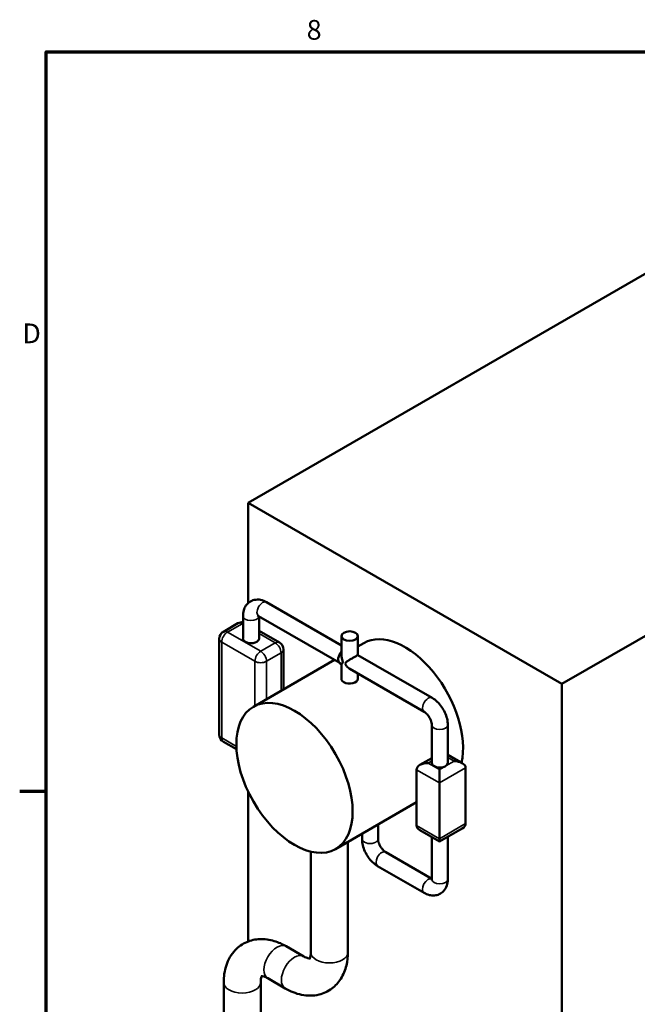
# Model space of a CAD drawing. Units: inches. Extents: x 2 to 565, y 10 to 357.
# Drawn here: x 6 to 68, y 253 to 353 of the extents above; entities that cross this region are included whole.
import ezdxf

# ---------------------------------------------------------------- set-up
doc = ezdxf.new("R2010")
doc.units = ezdxf.units.IN
doc.header["$LTSCALE"] = 16.666667
doc.header["$MEASUREMENT"] = 0
for name, color, linetype, lineweight in [('Border (ANSI)', 7, 'Continuous', 70), ('Visible (ANSI)', 7, 'Continuous', 50), ('Visible Narrow (ANSI)', 7, 'Continuous', 35)]:
    doc.layers.add(name, color=color, linetype=linetype, lineweight=lineweight)
doc.styles.add('Note Text (ANSI)', font='tahoma.ttf')

# ---------------------------------------------------------------- blocks, each defined once
blk = doc.blocks.new('Borders Default Border')
at = {"layer": 'Border (ANSI)'}
blk.add_line((0.5, 16.5), (0.34, 16.5), dxfattribs=at)
at = {"layer": 'Border (ANSI)', "flags": 128}
blk.add_lwpolyline([(0.5, 1), (0.5, 21), (33.5, 21), (33.5, 1), (0.5, 1)], dxfattribs=at)
at = {"layer": 'Border (ANSI)', "char_height": 0.12, "attachment_point": 7, "style": 'Note Text (ANSI)'}
for s, insert in [('8', (2.0858, 21.0373)), ('D', (0.356, 19.19))]:
    blk.add_mtext(s, dxfattribs=dict(at, insert=insert))

msp = doc.modelspace()

# ---------------------------------------------------------------- linework, layer by layer
at = {"layer": 'Visible (ANSI)'}
for p, q in [((97.167, 343.728), (28.814, 304.264)), ((60.633, 285.893), (128.987, 325.357)), ((28.814, 304.264), (28.814, 294.085)), ((60.633, 285.893), (28.814, 304.264)), ((38.292, 289.803), (30.705, 294.183)), ((28.308, 292.799), (28.308, 290.489)), ((38.067, 288.056), (29.892, 292.776)), ((29.933, 292.753), (29.933, 290.489)), ((27.791, 292.047), (26.318, 291.197)), ((29.933, 291.292), (31.991, 290.103)), ((38.292, 288.826), (38.292, 290.751)), ((39.959, 288.827), (39.959, 290.751)), ((25.901, 290.475), (25.901, 280.755)), ((39.959, 289.703), (40.557, 290.048)), ((32.408, 289.381), (32.408, 285.344)), ((39.959, 288.827), (47.487, 284.48)), ((29.361, 283.584), (37.587, 288.334)), ((38.13, 288.006), (38.292, 287.913)), ((38.292, 286.404), (38.292, 287.913)), ((39.146, 287.42), (46.674, 283.073)), ((39.959, 286.404), (39.959, 286.95)), ((60.633, 215.604), (60.633, 285.893)), ((47.447, 281.736), (47.447, 277.892)), ((49.072, 281.736), (49.072, 277.892)), ((26.318, 280.033), (27.651, 279.263)), ((49.072, 278.708), (50.535, 277.864)), ((46.252, 277.673), (47.447, 278.363)), ((45.907, 277.192), (45.907, 271.533)), ((48.228, 275.852), (48.228, 277.212)), ((50.88, 277.383), (50.88, 271.723)), ((48.228, 270.192), (48.228, 275.852)), ((28.814, 275.007), (28.814, 259.763)), ((37.694, 269.151), (45.907, 273.892)), ((40.376, 270.169), (40.376, 270.699)), ((42.001, 270.169), (42.001, 271.637)), ((46.252, 271.052), (48.228, 269.911)), ((50.535, 271.242), (48.228, 269.911)), ((38.938, 258.677), (38.938, 269.869)), ((47.447, 270.362), (47.447, 266.086)), ((48.228, 269.911), (48.228, 270.192)), ((49.072, 270.398), (49.072, 266.086)), ((35.188, 258.677), (35.188, 268.88)), ((47.447, 266.133), (42.773, 268.831)), ((46.674, 264.702), (41.96, 267.424)), ((32.697, 259.28), (34.465, 258.259)), ((30.822, 256.032), (32.59, 255.012)), ((26.349, 251.594), (26.349, 255.615)), ((30.099, 249.429), (30.099, 255.615))]:
    msp.add_line(p, q, dxfattribs=at)
for centre, start, end in [((28.208, 291.325), 83.1055, 120), ((26.734, 290.475), 120, 180), ((31.575, 289.381), 0, 60), ((26.734, 280.755), 180, 240)]:
    msp.add_arc(centre, 0.833, start, end, dxfattribs=at)
for centre, major_axis in [((39.126, 290.751), (-0.833, 0)), ((33.528, 276.368), (-4.167, 7.217))]:
    msp.add_ellipse(centre, major_axis=major_axis, ratio=0.57735, dxfattribs=at)
for centre, major_axis, start_param, end_param in [((44.724, 282.831), (-4.167, 7.217), 3.687684, 6.283185), ((29.12, 290.489), (-0.813, 0), 0, 3.141593), ((38.536, 288.71), (-0.406, -0.704), 4.36577, 6.283185), ((39.126, 286.404), (-0.833, 0), 0, 0.785398), ((39.126, 286.404), (0.833, 0), 3.926991, 6.283185), ((47.085, 277.192), (-1.179, 0), 4.712389, 6.283185), ((48.259, 277.892), (-0.813, 0), 0, 2.282039), ((48.259, 277.892), (0.812, 0), 5.571943, 6.283185), ((49.701, 277.383), (-1.179, 0), 3.141593, 4.712389), ((49.701, 271.723), (1.179, 0), 5.497787, 6.283185), ((47.085, 271.533), (-1.179, 0), 0, 0.785398)]:
    msp.add_ellipse(centre, major_axis=major_axis, ratio=0.57735, start_param=start_param, end_param=end_param, dxfattribs=at)
for points, knots in [([(30.705, 294.183), (30.518, 294.291), (30.315, 294.375), (29.887, 294.462), (29.661, 294.467), (29.267, 294.375), (29.099, 294.301), (28.816, 294.101), (28.698, 293.979), (28.502, 293.695), (28.43, 293.531), (28.33, 293.178), (28.308, 292.988), (28.308, 292.799)], [1.570796, 1.570796, 1.570796, 1.570796, 1.884956, 1.884956, 2.182924, 2.182924, 2.408979, 2.408979, 2.623251, 2.623251, 2.866596, 2.866596, 3.141593, 3.141593, 3.141593, 3.141593]), ([(29.892, 292.776), (29.853, 292.799), (29.82, 292.813), (29.778, 292.827), (29.768, 292.828), (29.768, 292.828)], [1.5707963, 1.5707963, 1.5707963, 1.5707963, 1.7803837, 1.7803837, 1.9666549, 1.9666549, 1.9666549, 1.9666549]), ([(38.292, 288.826), (38.292, 288.771), (38.296, 288.713), (38.312, 288.59), (38.325, 288.524), (38.355, 288.398), (38.372, 288.337), (38.396, 288.251), (38.403, 288.223), (38.416, 288.168), (38.42, 288.141), (38.42, 288.086), (38.416, 288.067), (38.403, 288.036), (38.396, 288.023), (38.372, 287.989), (38.355, 287.972), (38.325, 287.944), (38.312, 287.933), (38.296, 287.918), (38.292, 287.914), (38.292, 287.913)], [6.589365, 6.589365, 6.589365, 6.589365, 7.121119, 7.121119, 7.730503, 7.730503, 8.339887, 8.339887, 8.644579, 8.644579, 8.949271, 8.949271, 9.253963, 9.253963, 9.558655, 9.558655, 10.168039, 10.168039, 10.777422, 10.777422, 11.309177, 11.309177, 11.309177, 11.309177]), ([(39.146, 287.42), (39.092, 287.451), (39.039, 287.488), (38.938, 287.571), (38.891, 287.617), (38.806, 287.712), (38.768, 287.76), (38.723, 287.834), (38.71, 287.859), (38.689, 287.909), (38.682, 287.935), (38.682, 287.99), (38.689, 288.01), (38.71, 288.046), (38.723, 288.062), (38.768, 288.109), (38.806, 288.137), (38.891, 288.198), (38.938, 288.229), (39.039, 288.292), (39.092, 288.325), (39.191, 288.385), (39.24, 288.414), (39.339, 288.473), (39.389, 288.503), (39.489, 288.562), (39.539, 288.59), (39.632, 288.645), (39.676, 288.67), (39.754, 288.716), (39.79, 288.736), (39.852, 288.771), (39.877, 288.786), (39.918, 288.808), (39.933, 288.816), (39.953, 288.826), (39.958, 288.827), (39.959, 288.827)], [6.511735, 6.511735, 6.511735, 6.511735, 7.121119, 7.121119, 7.730503, 7.730503, 8.339887, 8.339887, 8.644579, 8.644579, 8.949271, 8.949271, 9.253963, 9.253963, 9.558655, 9.558655, 10.168039, 10.168039, 10.777422, 10.777422, 11.386806, 11.386806, 11.896081, 11.896081, 12.405356, 12.405356, 12.914631, 12.914631, 13.423906, 13.423906, 13.933181, 13.933181, 14.442456, 14.442456, 14.951731, 14.951731, 15.461006, 15.461006, 15.461006, 15.461006]), ([(47.487, 284.48), (47.674, 284.372), (47.847, 284.239), (48.164, 283.937), (48.308, 283.768), (48.566, 283.403), (48.678, 283.208), (48.865, 282.803), (48.94, 282.593), (49.043, 282.168), (49.072, 281.952), (49.072, 281.736)], [4.712389, 4.712389, 4.712389, 4.712389, 5.026548, 5.026548, 5.340708, 5.340708, 5.654867, 5.654867, 5.969026, 5.969026, 6.283185, 6.283185, 6.283185, 6.283185]), ([(46.674, 283.073), (46.714, 283.05), (46.761, 283.018), (46.862, 282.935), (46.918, 282.881), (47.032, 282.754), (47.09, 282.68), (47.197, 282.518), (47.247, 282.43), (47.331, 282.252), (47.365, 282.162), (47.415, 281.996), (47.43, 281.919), (47.444, 281.809), (47.447, 281.769), (47.447, 281.736)], [4.712389, 4.712389, 4.712389, 4.712389, 4.921976, 4.921976, 5.148294, 5.148294, 5.389931, 5.389931, 5.64009, 5.64009, 5.889579, 5.889579, 6.128834, 6.128834, 6.283185, 6.283185, 6.283185, 6.283185]), ([(48.789, 277.537), (48.805, 277.544), (48.82, 277.552), (48.848, 277.568), (48.861, 277.577), (48.875, 277.586)], [10.2203759, 10.2203759, 10.2203759, 10.2203759, 10.4026615, 10.4026615, 10.5849471, 10.5849471, 10.5849471, 10.5849471]), ([(41.96, 267.424), (41.773, 267.532), (41.601, 267.665), (41.283, 267.967), (41.139, 268.136), (40.881, 268.501), (40.769, 268.696), (40.582, 269.101), (40.508, 269.311), (40.405, 269.736), (40.376, 269.952), (40.376, 270.169)], [1.570796, 1.570796, 1.570796, 1.570796, 1.884956, 1.884956, 2.199115, 2.199115, 2.513274, 2.513274, 2.827433, 2.827433, 3.141593, 3.141593, 3.141593, 3.141593]), ([(42.773, 268.831), (42.733, 268.854), (42.687, 268.886), (42.585, 268.97), (42.529, 269.023), (42.415, 269.15), (42.358, 269.224), (42.25, 269.386), (42.2, 269.474), (42.116, 269.652), (42.082, 269.742), (42.033, 269.908), (42.017, 269.985), (42.003, 270.095), (42.001, 270.135), (42.001, 270.169)], [1.570796, 1.570796, 1.570796, 1.570796, 1.780384, 1.780384, 2.006702, 2.006702, 2.248338, 2.248338, 2.498497, 2.498497, 2.747987, 2.747987, 2.987241, 2.987241, 3.141593, 3.141593, 3.141593, 3.141593]), ([(49.072, 266.086), (49.072, 265.87), (49.043, 265.652), (48.904, 265.239), (48.796, 265.04), (48.519, 264.745), (48.371, 264.637), (48.056, 264.491), (47.891, 264.451), (47.547, 264.423), (47.369, 264.442), (47.014, 264.532), (46.838, 264.607), (46.674, 264.702)], [0, 0, 0, 0, 0.314159, 0.314159, 0.612128, 0.612128, 0.838183, 0.838183, 1.052455, 1.052455, 1.295799, 1.295799, 1.570796, 1.570796, 1.570796, 1.570796]), ([(47.447, 266.086), (47.447, 266.04), (47.442, 266.004), (47.433, 265.962), (47.429, 265.952), (47.429, 265.952)], [0, 0, 0, 0, 0.2095873, 0.2095873, 0.3958586, 0.3958586, 0.3958586, 0.3958586]), ([(26.349, 255.615), (26.349, 256.212), (26.429, 256.805), (26.805, 257.925), (27.101, 258.458), (27.852, 259.242), (28.254, 259.524), (29.112, 259.894), (29.561, 259.99), (30.508, 260.032), (31.004, 259.957), (31.901, 259.688), (32.309, 259.504), (32.697, 259.28)], [3.141593, 3.141593, 3.141593, 3.141593, 3.455752, 3.455752, 3.760341, 3.760341, 3.994551, 3.994551, 4.218524, 4.218524, 4.476555, 4.476555, 4.712389, 4.712389, 4.712389, 4.712389]), ([(32.59, 255.012), (33.108, 254.713), (33.661, 254.486), (34.819, 254.251), (35.428, 254.241), (36.483, 254.499), (36.928, 254.706), (37.677, 255.264), (37.984, 255.605), (38.495, 256.405), (38.677, 256.872), (38.893, 257.783), (38.938, 258.228), (38.938, 258.677)], [4.712389, 4.712389, 4.712389, 4.712389, 5.026548, 5.026548, 5.331137, 5.331137, 5.565348, 5.565348, 5.789321, 5.789321, 6.047352, 6.047352, 6.283185, 6.283185, 6.283185, 6.283185]), ([(34.465, 258.259), (34.633, 258.162), (34.782, 258.101), (34.977, 258.042), (35.04, 258.033), (35.08, 258.03)], [4.712389, 4.712389, 4.712389, 4.712389, 4.9491417, 4.9491417, 5.1247617, 5.1247617, 5.1247617, 5.1247617]), ([(35.052, 257.982), (35.052, 257.982), (35.054, 257.985), (35.074, 258.014), (35.12, 258.101), (35.174, 258.374), (35.188, 258.513), (35.188, 258.677)], [5.7012868, 5.7012868, 5.7012868, 5.7012868, 5.7767823, 5.7767823, 6.0832714, 6.0832714, 6.2831853, 6.2831853, 6.2831853, 6.2831853]), ([(30.099, 255.615), (30.099, 255.809), (30.12, 255.968), (30.167, 256.167), (30.191, 256.226), (30.208, 256.262)], [3.1415927, 3.1415927, 3.1415927, 3.1415927, 3.3783453, 3.3783453, 3.5539654, 3.5539654, 3.5539654, 3.5539654]), ([(30.153, 256.262), (30.153, 256.262), (30.156, 256.262), (30.192, 256.264), (30.29, 256.261), (30.553, 256.171), (30.681, 256.114), (30.822, 256.032)], [4.1304904, 4.1304904, 4.1304904, 4.1304904, 4.205986, 4.205986, 4.512475, 4.512475, 4.712389, 4.712389, 4.712389, 4.712389])]:
    msp.add_open_spline(points, degree=3, knots=knots, dxfattribs=at)
at = {"layer": 'Visible Narrow (ANSI)'}
for p, q in [((26.734, 291.155), (28.208, 292.006)), ((28.208, 292.006), (28.308, 291.948)), ((30.102, 289.211), (26.734, 291.155)), ((29.933, 291.01), (31.575, 290.062)), ((26.145, 290.135), (29.512, 288.191)), ((26.145, 280.415), (26.145, 290.135)), ((31.575, 290.062), (30.102, 289.211)), ((30.691, 288.191), (32.164, 289.041)), ((32.164, 289.041), (32.164, 285.203)), ((29.512, 288.191), (29.512, 283.672)), ((30.691, 284.352), (30.691, 288.191)), ((27.638, 279.553), (26.145, 280.415)), ((47.085, 277.872), (47.447, 278.081)), ((48.228, 277.212), (47.085, 277.872)), ((49.701, 278.063), (48.875, 277.586)), ((49.072, 278.426), (49.701, 278.063)), ((45.907, 277.192), (48.228, 275.852)), ((48.789, 277.537), (48.228, 277.212)), ((48.228, 275.852), (50.88, 277.383)), ((50.88, 271.723), (48.228, 270.192)), ((48.228, 270.192), (45.907, 271.533))]:
    msp.add_line(p, q, dxfattribs=at)
for centre, major_axis, start_param, end_param in [((30.299, 293.48), (-0.406, -0.704), 3.141593, 6.283185), ((29.12, 292.799), (0.812, 0), 3.141593, 6.188476), ((28.208, 291.325), (-0.417, 0.722), 5.497787, 6.283185), ((28.208, 291.325), (-0.417, -0.722), 3.7564, 3.926991), ((26.734, 290.475), (-0.417, -0.722), 3.926991, 5.497787), ((26.734, 290.475), (-0.417, 0.722), 5.497787, 6.283185), ((26.734, 290.475), (-0.833, 0), 0, 0.785398), ((31.575, 289.381), (0.417, 0.722), 0, 0.785398), ((31.575, 289.381), (0.417, -0.722), 0.785398, 2.356194), ((30.102, 288.531), (-0.417, -0.722), 3.926991, 5.497787), ((30.102, 288.531), (-0.417, 0.722), 3.926991, 5.497787), ((31.575, 289.381), (0.833, 0), 5.497787, 6.283185), ((30.102, 288.531), (0.833, 0), 3.926991, 5.497787), ((47.081, 283.777), (0.406, 0.704), 0, 3.141593), ((48.259, 281.736), (0.813, 0), 3.141593, 6.283185), ((26.734, 280.755), (-0.833, 0), 0, 0.785398), ((26.734, 280.755), (-0.417, -0.722), 5.497787, 6.283185), ((41.188, 270.169), (-0.812, 0), 0, 3.141593), ((42.367, 268.127), (-0.406, -0.704), 3.141593, 6.283185), ((47.081, 265.406), (-0.406, -0.704), 3.236302, 6.283185), ((48.259, 266.086), (0.813, 0), 3.141593, 6.283185), ((31.76, 257.656), (-0.938, -1.624), 3.141593, 6.283185), ((33.528, 256.636), (-0.938, -1.624), 3.141593, 6.283185), ((37.063, 258.677), (1.875, 0), 3.141593, 6.283185), ((28.224, 255.615), (1.875, 0), 3.141593, 6.283185)]:
    msp.add_ellipse(centre, major_axis=major_axis, ratio=0.57735, start_param=start_param, end_param=end_param, dxfattribs=at)

# ---------------------------------------------------------------- block references
at = {"xscale": 16.66666666666667, "yscale": 16.66666666666667, "zscale": 16.66666666666667}
msp.add_blockref('Borders Default Border', (0, 0), dxfattribs=at)

doc.saveas('drawing.dxf')
